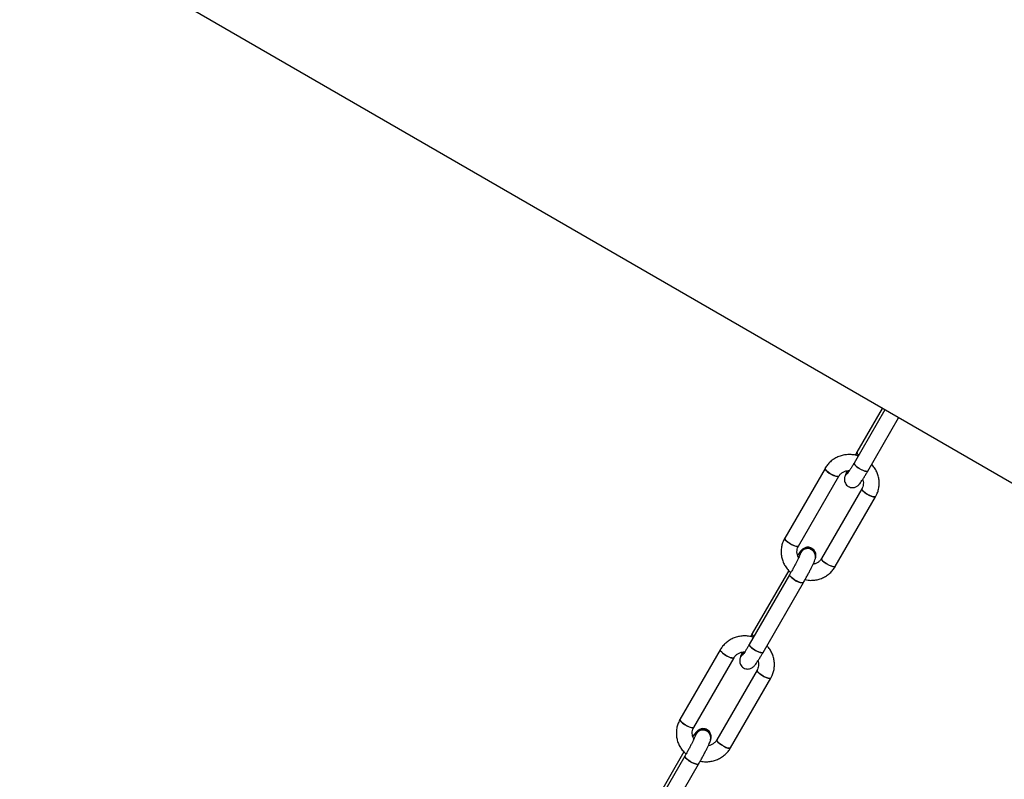
# Model space of a CAD drawing. Units: millimetres. Extents: x -1918 to 13988, y -7318 to 7316.
# Drawn here: x 2708 to 3142, y -5253 to -4918 of the extents above; entities that cross this region are included whole.
import ezdxf

# ---------------------------------------------------------------- set-up
doc = ezdxf.new("R2010")
doc.units = ezdxf.units.MM

msp = doc.modelspace()

# ---------------------------------------------------------------- linework, layer by layer
at = {"color": 7, "linetype": 'Continuous', "lineweight": 25}
for p, q in [((3897.48, -5557.25), (2301.08, -4633.82)), ((3089.75, -5090.02), (3076.21, -5113.47)), ((3088.63, -5089.38), (3077.48, -5108.69)), ((3082.28, -5116.97), (3095.81, -5093.53)), ((3063.42, -5115.79), (3045.63, -5146.59)), ((3051.7, -5150.09), (3069.48, -5119.29)), ((3072.17, -5119.39), (3072.13, -5119.54)), ((3079.65, -5124.78), (3061.87, -5155.58)), ((3067.93, -5159.08), (3085.71, -5128.28)), ((3052.45, -5153.53), (3052.41, -5153.69)), ((3059.18, -5155.48), (3059.22, -5155.33)), ((3047.38, -5160.83), (3031.29, -5188.7)), ((3047.8, -5162.68), (3030.02, -5193.47)), ((3036.08, -5196.97), (3053.87, -5166.18)), ((3017.22, -5195.8), (2999.44, -5226.6)), ((3005.5, -5230.1), (3023.28, -5199.3)), ((3025.97, -5199.39), (3025.93, -5199.55)), ((3033.46, -5204.79), (3015.68, -5235.58)), ((3021.74, -5239.08), (3039.52, -5208.29)), ((3006.26, -5233.54), (3006.22, -5233.69)), ((3012.99, -5235.49), (3013.03, -5235.33)), ((3001.61, -5242.69), (2983.83, -5273.48)), ((3001.19, -5240.84), (2985.1, -5268.71)), ((2989.89, -5276.98), (3007.67, -5246.19))]:
    msp.add_line(p, q, dxfattribs=at)
at = {"color": 7, "linetype": 'Continuous', "lineweight": 25, "flags": 128}
for points in [[(3078.25, -5109.94), (3078.1, -5109.8), (3077.62, -5109.25), (3077.45, -5108.83), (3077.48, -5108.69)], [(3082.28, -5116.97), (3082.27, -5116.98), (3081.95, -5117.13), (3081.33, -5117.07), (3080.49, -5116.81), (3079.51, -5116.38), (3078.51, -5115.83), (3077.58, -5115.2), (3076.84, -5114.58), (3076.35, -5114.03), (3076.18, -5113.61), (3076.21, -5113.47)], [(3076.22, -5113.47), (3076.23, -5113.8), (3076.56, -5114.29), (3077.18, -5114.89), (3078.03, -5115.52), (3079.01, -5116.12)], [(3069.48, -5119.29), (3069.47, -5119.3), (3069.15, -5119.45), (3068.53, -5119.39), (3067.69, -5119.13), (3066.71, -5118.7), (3065.71, -5118.15), (3064.78, -5117.52), (3064.04, -5116.9), (3063.55, -5116.35), (3063.38, -5115.93), (3063.42, -5115.79)], [(3063.42, -5115.79), (3063.43, -5116.12), (3063.76, -5116.61), (3064.38, -5117.21), (3065.23, -5117.84), (3066.21, -5118.44)], [(3066.21, -5118.44), (3067.21, -5118.94), (3068.13, -5119.29), (3068.87, -5119.45), (3069.35, -5119.4), (3069.48, -5119.29)], [(3079.01, -5116.12), (3080.01, -5116.62), (3080.93, -5116.97), (3081.67, -5117.12), (3082.15, -5117.08), (3082.28, -5116.97)], [(3079.65, -5124.78), (3079.63, -5124.84), (3079.71, -5125.22), (3080.12, -5125.75), (3080.81, -5126.36), (3081.7, -5126.98), (3082.7, -5127.56), (3083.69, -5128.03), (3084.58, -5128.34), (3085.26, -5128.44), (3085.66, -5128.34), (3085.71, -5128.28)], [(3085.71, -5128.28), (3085.49, -5128.42), (3084.95, -5128.42), (3084.15, -5128.21), (3083.2, -5127.82), (3082.19, -5127.28), (3081.24, -5126.67), (3080.44, -5126.04), (3079.88, -5125.47), (3079.63, -5125.01), (3079.65, -5124.78)], [(3051.7, -5150.09), (3051.69, -5150.1), (3051.37, -5150.25), (3050.75, -5150.19), (3049.91, -5149.93), (3048.93, -5149.5), (3047.93, -5148.95), (3047, -5148.32), (3046.26, -5147.7), (3045.77, -5147.15), (3045.6, -5146.73), (3045.63, -5146.59)], [(3045.63, -5146.59), (3045.61, -5146.65), (3045.7, -5147.03), (3046.11, -5147.55), (3046.79, -5148.16), (3047.68, -5148.79), (3048.68, -5149.37), (3049.67, -5149.84), (3050.56, -5150.14), (3051.24, -5150.25), (3051.64, -5150.15), (3051.7, -5150.08)], [(3061.87, -5155.57), (3061.85, -5155.64), (3061.93, -5156.02), (3062.34, -5156.54), (3063.03, -5157.15), (3063.92, -5157.78), (3064.92, -5158.36), (3065.91, -5158.83), (3066.79, -5159.13), (3067.47, -5159.24), (3067.87, -5159.14), (3067.93, -5159.08)], [(3067.93, -5159.08), (3067.71, -5159.22), (3067.16, -5159.21), (3066.37, -5159), (3065.42, -5158.61), (3064.41, -5158.08), (3063.45, -5157.47), (3062.66, -5156.84), (3062.1, -5156.27), (3061.85, -5155.81), (3061.87, -5155.58)], [(3053.87, -5166.18), (3053.86, -5166.19), (3053.54, -5166.34), (3052.92, -5166.28), (3052.08, -5166.02), (3051.1, -5165.59), (3050.1, -5165.04), (3049.17, -5164.41), (3048.43, -5163.79), (3047.94, -5163.24), (3047.77, -5162.82), (3047.8, -5162.68)], [(3047.8, -5162.68), (3047.81, -5163.01), (3048.15, -5163.5), (3048.77, -5164.1), (3049.62, -5164.73), (3050.6, -5165.33)], [(3050.6, -5165.33), (3051.6, -5165.83), (3052.52, -5166.18), (3053.26, -5166.33), (3053.74, -5166.29), (3053.89, -5166.13)], [(3032.06, -5189.95), (3031.91, -5189.81), (3031.43, -5189.26), (3031.26, -5188.84), (3031.29, -5188.7)], [(3023.28, -5199.3), (3023.28, -5199.31), (3022.96, -5199.46), (3022.34, -5199.4), (3021.5, -5199.14), (3020.52, -5198.71), (3019.52, -5198.16), (3018.59, -5197.53), (3017.84, -5196.91), (3017.36, -5196.36), (3017.19, -5195.94), (3017.22, -5195.8)], [(3017.22, -5195.8), (3017.23, -5196.13), (3017.57, -5196.62), (3018.19, -5197.22), (3019.04, -5197.85), (3020.02, -5198.45)], [(3036.08, -5196.97), (3036.08, -5196.99), (3035.76, -5197.14), (3035.14, -5197.08), (3034.3, -5196.82), (3033.32, -5196.39), (3032.32, -5195.83), (3031.39, -5195.21), (3030.64, -5194.59), (3030.16, -5194.04), (3029.99, -5193.61), (3030.02, -5193.47)], [(3030.02, -5193.47), (3030.03, -5193.81), (3030.37, -5194.3), (3030.99, -5194.9), (3031.84, -5195.53), (3032.81, -5196.12)], [(3032.81, -5196.12), (3033.82, -5196.62), (3034.74, -5196.97), (3035.48, -5197.13), (3035.96, -5197.09), (3036.08, -5196.97)], [(3020.02, -5198.45), (3021.02, -5198.95), (3021.94, -5199.3), (3022.68, -5199.45), (3023.16, -5199.41), (3023.28, -5199.3)], [(3033.46, -5204.79), (3033.43, -5204.85), (3033.52, -5205.23), (3033.93, -5205.75), (3034.62, -5206.36), (3035.51, -5206.99), (3036.5, -5207.57), (3037.5, -5208.04), (3038.38, -5208.34), (3039.06, -5208.45), (3039.46, -5208.35), (3039.52, -5208.29)], [(3039.52, -5208.29), (3039.3, -5208.43), (3038.75, -5208.42), (3037.96, -5208.21), (3037.01, -5207.82), (3036, -5207.29), (3035.04, -5206.68), (3034.24, -5206.05), (3033.69, -5205.48), (3033.44, -5205.02), (3033.46, -5204.79)], [(3005.5, -5230.1), (3005.5, -5230.11), (3005.17, -5230.26), (3004.56, -5230.2), (3003.72, -5229.94), (3002.74, -5229.51), (3001.73, -5228.95), (3000.81, -5228.33), (3000.06, -5227.71), (2999.58, -5227.16), (2999.41, -5226.73), (2999.44, -5226.6)], [(2999.44, -5226.6), (2999.42, -5226.65), (2999.51, -5227.04), (2999.92, -5227.56), (3000.6, -5228.17), (3001.49, -5228.8), (3002.49, -5229.38), (3003.48, -5229.85), (3004.37, -5230.15), (3005.05, -5230.26), (3005.45, -5230.16), (3005.51, -5230.09)], [(3015.68, -5235.58), (3015.65, -5235.64), (3015.74, -5236.03), (3016.15, -5236.55), (3016.84, -5237.16), (3017.73, -5237.79), (3018.72, -5238.37), (3019.72, -5238.84), (3020.6, -5239.14), (3021.28, -5239.25), (3021.68, -5239.15), (3021.74, -5239.08)], [(3021.74, -5239.08), (3021.52, -5239.23), (3020.97, -5239.22), (3020.18, -5239.01), (3019.23, -5238.62), (3018.22, -5238.09), (3017.26, -5237.48), (3016.46, -5236.85), (3015.91, -5236.28), (3015.65, -5235.81), (3015.68, -5235.58)], [(3007.67, -5246.18), (3007.67, -5246.2), (3007.34, -5246.35), (3006.73, -5246.29), (3005.89, -5246.03), (3004.91, -5245.6), (3003.9, -5245.04), (3002.98, -5244.42), (3002.23, -5243.8), (3001.75, -5243.25), (3001.58, -5242.82), (3001.61, -5242.68)], [(3001.61, -5242.69), (3001.62, -5243.02), (3001.95, -5243.51), (3002.58, -5244.11), (3003.42, -5244.74), (3004.4, -5245.33)], [(3004.4, -5245.33), (3005.41, -5245.83), (3006.33, -5246.18), (3007.07, -5246.34), (3007.54, -5246.3), (3007.69, -5246.14)]]:
    msp.add_lwpolyline(points, dxfattribs=at)
at = {"color": 7, "linetype": 'Continuous', "lineweight": 25}
for centre, radius, start, end in [((3079.03, -5108.6), 1.55, 183.3032, 239.9428), ((3075.32, -5120.4), 3.31, 119.2349, 165.0481), ((3075.32, -5120.4), 3.31, 121.236, 164.9954), ((3075.37, -5120.24), 3.31, 117.6709, 164.9906), ((3075.37, -5120.24), 3.31, 118.9946, 164.9551), ((3055.77, -5154.67), 3.5, 346.5799, 163.7351), ((3055.74, -5154.65), 3.47, 59.7861, 163.4392), ((3055.82, -5154.51), 3.5, 346.5933, 164.7426), ((3055.78, -5154.49), 3.47, 59.7793, 163.879), ((3055.88, -5154.65), 3.4, 345.9037, 61.8409), ((3055.92, -5154.5), 3.4, 345.8768, 61.8412), ((3032.83, -5188.61), 1.55, 183.3032, 239.9428), ((3029.13, -5200.41), 3.31, 119.2349, 165.0481), ((3029.13, -5200.41), 3.31, 121.236, 164.9954), ((3029.17, -5200.25), 3.31, 117.6709, 164.9906), ((3029.17, -5200.25), 3.31, 118.9946, 164.9551), ((3009.58, -5234.67), 3.5, 346.5799, 163.7351), ((3009.55, -5234.66), 3.47, 59.7861, 163.4392), ((3009.62, -5234.52), 3.5, 346.5933, 164.7426), ((3009.59, -5234.5), 3.47, 59.7793, 163.879), ((3009.69, -5234.66), 3.4, 345.9037, 61.8409), ((3009.73, -5234.5), 3.4, 345.8768, 61.8412)]:
    msp.add_arc(centre, radius, start, end, dxfattribs=at)
for points, knots in [([(3078.03, -5110.33), (3077.81, -5110.25), (3076.97, -5109.95), (3075.42, -5109.72), (3073.42, -5109.66), (3071.44, -5109.93), (3069.53, -5110.5), (3067.75, -5111.36), (3066.13, -5112.5), (3064.75, -5113.84), (3063.89, -5114.99), (3063.5, -5115.65), (3063.42, -5115.79)], [0, 0, 0, 0, 0.040391, 0.157768, 0.275217, 0.392669, 0.510061, 0.627331, 0.744423, 0.861298, 0.971482, 1, 1, 1, 1]), ([(3077.48, -5108.69), (3077.33, -5108.94), (3077.09, -5109.37), (3076.84, -5109.81), (3076.74, -5109.99)], [0, 0, 0, 0, 0.596337, 1, 1, 1, 1]), ([(3076.21, -5113.47), (3076.08, -5113.7), (3075.68, -5114.39), (3075.05, -5115.44), (3074.37, -5116.53), (3073.83, -5117.37), (3073.46, -5117.9), (3073.24, -5118.18), (3073.23, -5118.19), (3073.23, -5118.19)], [0, 0, 0, 0, 0.097718, 0.283244, 0.46735, 0.648077, 0.800462, 0.927854, 1, 1, 1, 1]), ([(3085.71, -5128.28), (3085.9, -5127.92), (3086.4, -5127), (3086.96, -5125.39), (3087.3, -5123.48), (3087.33, -5121.53), (3087.04, -5119.61), (3086.45, -5117.74), (3085.55, -5116), (3084.71, -5114.76), (3084.1, -5114.17), (3083.97, -5114.04)], [0, 0, 0, 0, 0.0787677, 0.2052082, 0.3316177, 0.4579426, 0.5842596, 0.7106573, 0.8372109, 0.9639739, 1, 1, 1, 1]), ([(3069.48, -5119.29), (3069.57, -5119.15), (3069.87, -5118.65), (3070.57, -5117.92), (3071.65, -5117.21), (3072.88, -5116.8), (3073.78, -5116.64), (3074.24, -5116.7), (3074.26, -5116.7)], [0, 0, 0, 0, 0.091721, 0.319274, 0.545131, 0.767994, 0.988278, 1, 1, 1, 1]), ([(3072.13, -5119.54), (3072.08, -5119.75), (3071.99, -5120.1), (3071.95, -5120.82), (3072.04, -5121.57), (3072.34, -5122.38), (3072.88, -5123.17), (3073.67, -5123.82), (3074.6, -5124.21), (3075.54, -5124.32), (3076.36, -5124.21), (3077.05, -5123.97), (3077.6, -5123.64), (3078.03, -5123.3), (3078.39, -5122.94), (3078.82, -5122.43), (3079.34, -5121.72), (3080.03, -5120.68), (3080.78, -5119.49), (3081.55, -5118.22), (3082.05, -5117.35), (3082.28, -5116.97)], [0, 0, 0, 0, 0.051865, 0.086718, 0.1249, 0.167118, 0.212666, 0.260139, 0.311581, 0.355575, 0.394697, 0.430402, 0.463697, 0.497002, 0.535054, 0.586925, 0.682797, 0.76489, 0.851362, 0.934574, 1, 1, 1, 1]), ([(3073.2, -5116.8), (3073.06, -5117.1), (3072.73, -5117.8), (3072.41, -5118.6), (3072.24, -5119.15), (3072.17, -5119.39)], [0, 0, 0, 0, 0.300907, 0.695585, 1, 1, 1, 1]), ([(3080, -5120.71), (3080.04, -5120.8), (3080.25, -5121.28), (3080.34, -5122.21), (3080.24, -5123.41), (3079.93, -5124.27), (3079.7, -5124.69), (3079.65, -5124.78)], [0, 0, 0, 0, 0.0692829, 0.3578225, 0.6503697, 0.9311545, 1, 1, 1, 1]), ([(3045.63, -5146.59), (3045.44, -5146.94), (3044.95, -5147.87), (3044.39, -5149.48), (3044.04, -5151.39), (3044.02, -5153.33), (3044.3, -5155.26), (3044.9, -5157.12), (3045.79, -5158.87), (3046.92, -5160.46), (3047.86, -5161.34), (3048.32, -5161.77)], [0, 0, 0, 0, 0.072541, 0.188985, 0.305401, 0.421739, 0.538069, 0.654474, 0.771023, 0.887765, 1, 1, 1, 1]), ([(3051.79, -5155.14), (3051.76, -5155.1), (3051.48, -5154.72), (3051.19, -5153.87), (3050.99, -5152.66), (3051.11, -5151.45), (3051.41, -5150.6), (3051.65, -5150.17), (3051.7, -5150.09)], [0, 0, 0, 0, 0.027684, 0.255594, 0.486374, 0.720359, 0.944936, 1, 1, 1, 1]), ([(3059.22, -5155.33), (3059.27, -5155.12), (3059.35, -5154.77), (3059.4, -5154.05), (3059.31, -5153.3), (3059.01, -5152.48), (3058.47, -5151.7), (3057.68, -5151.05), (3056.74, -5150.65), (3055.8, -5150.55), (3054.98, -5150.65), (3054.3, -5150.9), (3053.75, -5151.22), (3053.32, -5151.57), (3052.96, -5151.93), (3052.53, -5152.44), (3052.02, -5153.12), (3051.55, -5153.84), (3051.34, -5154.16)], [0, 0, 0, 0, 0.068162, 0.113967, 0.164148, 0.21963, 0.279491, 0.341881, 0.409488, 0.467306, 0.518722, 0.565646, 0.609404, 0.653174, 0.703183, 0.771353, 0.897351, 1, 1, 1, 1]), ([(3052.41, -5153.7), (3052.41, -5153.7), (3052.41, -5153.7), (3052.32, -5153.96), (3052.11, -5154.44), (3051.77, -5155.21), (3051.28, -5156.22), (3050.67, -5157.43), (3049.97, -5158.78), (3049.2, -5160.2), (3048.47, -5161.52), (3048, -5162.33), (3047.8, -5162.68)], [0, 0, 0, 0, 0.0416123, 0.1129045, 0.2035062, 0.3085917, 0.4227613, 0.5416738, 0.6629252, 0.7853063, 0.9081718, 1, 1, 1, 1]), ([(3053.87, -5166.18), (3054.01, -5165.92), (3054.44, -5165.18), (3055.15, -5163.9), (3055.98, -5162.38), (3056.76, -5160.91), (3057.46, -5159.52), (3058.07, -5158.26), (3058.58, -5157.13), (3058.94, -5156.27), (3059.11, -5155.72), (3059.18, -5155.48)], [0, 0, 0, 0, 0.061641, 0.179301, 0.296989, 0.414821, 0.533135, 0.652514, 0.774181, 0.901669, 1, 1, 1, 1]), ([(3061.87, -5155.58), (3061.78, -5155.72), (3061.48, -5156.21), (3060.78, -5156.96), (3059.7, -5157.64), (3058.79, -5158.01), (3058.25, -5158.06), (3058.15, -5158.07)], [0, 0, 0, 0, 0.11196, 0.389726, 0.665421, 0.937461, 1, 1, 1, 1]), ([(3054.61, -5164.87), (3055.05, -5164.96), (3056.14, -5165.19), (3057.93, -5165.2), (3059.91, -5164.94), (3061.81, -5164.36), (3063.6, -5163.5), (3065.22, -5162.37), (3066.6, -5161.02), (3067.46, -5159.88), (3067.85, -5159.21), (3067.93, -5159.08)], [0, 0, 0, 0, 0.086093, 0.213537, 0.340984, 0.468367, 0.595616, 0.722673, 0.849494, 0.969055, 1, 1, 1, 1]), ([(3031.83, -5190.34), (3031.62, -5190.26), (3030.78, -5189.95), (3029.22, -5189.72), (3027.23, -5189.66), (3025.25, -5189.94), (3023.34, -5190.51), (3021.56, -5191.37), (3019.94, -5192.51), (3018.56, -5193.85), (3017.7, -5195), (3017.3, -5195.66), (3017.22, -5195.8)], [0, 0, 0, 0, 0.040391, 0.157768, 0.275217, 0.392669, 0.510061, 0.627331, 0.744423, 0.861298, 0.971482, 1, 1, 1, 1]), ([(3031.29, -5188.7), (3031.14, -5188.95), (3030.9, -5189.38), (3030.65, -5189.82), (3030.55, -5190)], [0, 0, 0, 0, 0.596337, 1, 1, 1, 1]), ([(3023.28, -5199.3), (3023.37, -5199.16), (3023.68, -5198.66), (3024.38, -5197.92), (3025.45, -5197.21), (3026.68, -5196.81), (3027.59, -5196.65), (3028.04, -5196.7), (3028.07, -5196.71)], [0, 0, 0, 0, 0.091721, 0.319274, 0.545131, 0.767994, 0.988278, 1, 1, 1, 1]), ([(3030.02, -5193.47), (3029.88, -5193.71), (3029.49, -5194.4), (3028.86, -5195.45), (3028.18, -5196.54), (3027.63, -5197.38), (3027.26, -5197.91), (3027.05, -5198.18), (3027.04, -5198.2), (3027.04, -5198.2)], [0, 0, 0, 0, 0.097718, 0.283244, 0.46735, 0.648077, 0.800462, 0.927854, 1, 1, 1, 1]), ([(3039.52, -5208.29), (3039.71, -5207.93), (3040.21, -5207.01), (3040.77, -5205.4), (3041.11, -5203.49), (3041.14, -5201.54), (3040.85, -5199.61), (3040.26, -5197.75), (3039.36, -5196.01), (3038.51, -5194.76), (3037.91, -5194.18), (3037.78, -5194.05)], [0, 0, 0, 0, 0.0787677, 0.2052082, 0.3316177, 0.4579426, 0.5842596, 0.7106573, 0.8372109, 0.9639739, 1, 1, 1, 1]), ([(3025.93, -5199.55), (3025.88, -5199.76), (3025.8, -5200.1), (3025.76, -5200.82), (3025.85, -5201.57), (3026.14, -5202.39), (3026.68, -5203.18), (3027.47, -5203.83), (3028.41, -5204.22), (3029.35, -5204.33), (3030.17, -5204.22), (3030.85, -5203.97), (3031.41, -5203.65), (3031.83, -5203.31), (3032.19, -5202.94), (3032.62, -5202.44), (3033.14, -5201.73), (3033.84, -5200.69), (3034.59, -5199.5), (3035.35, -5198.23), (3035.86, -5197.36), (3036.08, -5196.97)], [0, 0, 0, 0, 0.051865, 0.086718, 0.1249, 0.167118, 0.212666, 0.260139, 0.311581, 0.355575, 0.394697, 0.430402, 0.463697, 0.497002, 0.535054, 0.586925, 0.682797, 0.76489, 0.851362, 0.934574, 1, 1, 1, 1]), ([(3027, -5196.8), (3026.86, -5197.11), (3026.54, -5197.81), (3026.22, -5198.6), (3026.05, -5199.15), (3025.97, -5199.39)], [0, 0, 0, 0, 0.300907, 0.695585, 1, 1, 1, 1]), ([(3033.81, -5200.72), (3033.85, -5200.81), (3034.06, -5201.29), (3034.15, -5202.22), (3034.05, -5203.42), (3033.74, -5204.27), (3033.5, -5204.7), (3033.46, -5204.79)], [0, 0, 0, 0, 0.069283, 0.357823, 0.65037, 0.931154, 1, 1, 1, 1]), ([(2999.44, -5226.6), (2999.25, -5226.95), (2998.75, -5227.87), (2998.2, -5229.48), (2997.85, -5231.4), (2997.82, -5233.34), (2998.11, -5235.27), (2998.71, -5237.13), (2999.6, -5238.88), (3000.73, -5240.46), (3001.67, -5241.35), (3002.13, -5241.78)], [0, 0, 0, 0, 0.072541, 0.188985, 0.305401, 0.421739, 0.538069, 0.654474, 0.771023, 0.887765, 1, 1, 1, 1]), ([(3005.6, -5235.15), (3005.57, -5235.11), (3005.29, -5234.73), (3005, -5233.88), (3004.79, -5232.67), (3004.92, -5231.46), (3005.22, -5230.61), (3005.46, -5230.18), (3005.5, -5230.1)], [0, 0, 0, 0, 0.027684, 0.255594, 0.486374, 0.720359, 0.944936, 1, 1, 1, 1]), ([(3013.03, -5235.33), (3013.08, -5235.13), (3013.16, -5234.78), (3013.2, -5234.06), (3013.11, -5233.31), (3012.82, -5232.49), (3012.28, -5231.71), (3011.49, -5231.05), (3010.55, -5230.66), (3009.61, -5230.55), (3008.79, -5230.66), (3008.11, -5230.91), (3007.56, -5231.23), (3007.13, -5231.57), (3006.77, -5231.94), (3006.34, -5232.45), (3005.83, -5233.13), (3005.36, -5233.84), (3005.15, -5234.16)], [0, 0, 0, 0, 0.068162, 0.113967, 0.164148, 0.21963, 0.279491, 0.341881, 0.409488, 0.467306, 0.518722, 0.565646, 0.609404, 0.653174, 0.703183, 0.771353, 0.897351, 1, 1, 1, 1]), ([(3006.22, -5233.7), (3006.22, -5233.7), (3006.22, -5233.7), (3006.12, -5233.97), (3005.92, -5234.45), (3005.58, -5235.21), (3005.09, -5236.22), (3004.48, -5237.43), (3003.78, -5238.78), (3003.01, -5240.21), (3002.27, -5241.53), (3001.81, -5242.34), (3001.61, -5242.69)], [0, 0, 0, 0, 0.041612, 0.112905, 0.203506, 0.308592, 0.422761, 0.541674, 0.662925, 0.785306, 0.908172, 1, 1, 1, 1]), ([(3007.67, -5246.19), (3007.82, -5245.93), (3008.25, -5245.19), (3008.96, -5243.91), (3009.79, -5242.39), (3010.56, -5240.91), (3011.27, -5239.53), (3011.88, -5238.27), (3012.39, -5237.14), (3012.75, -5236.28), (3012.91, -5235.73), (3012.99, -5235.49)], [0, 0, 0, 0, 0.061641, 0.1793008, 0.2969886, 0.4148215, 0.5331353, 0.6525136, 0.7741813, 0.901669, 1, 1, 1, 1]), ([(3015.68, -5235.58), (3015.59, -5235.73), (3015.28, -5236.22), (3014.59, -5236.96), (3013.51, -5237.65), (3012.6, -5238.02), (3012.06, -5238.07), (3011.96, -5238.08)], [0, 0, 0, 0, 0.11196, 0.389726, 0.665421, 0.937461, 1, 1, 1, 1]), ([(3008.41, -5244.88), (3008.85, -5244.97), (3009.95, -5245.2), (3011.74, -5245.21), (3013.71, -5244.95), (3015.62, -5244.37), (3017.41, -5243.51), (3019.02, -5242.38), (3020.4, -5241.03), (3021.26, -5239.88), (3021.66, -5239.22), (3021.74, -5239.08)], [0, 0, 0, 0, 0.086093, 0.213537, 0.340984, 0.468367, 0.595616, 0.722673, 0.849494, 0.969055, 1, 1, 1, 1])]:
    msp.add_open_spline(points, degree=3, knots=knots, dxfattribs=at)

doc.saveas('drawing.dxf')
